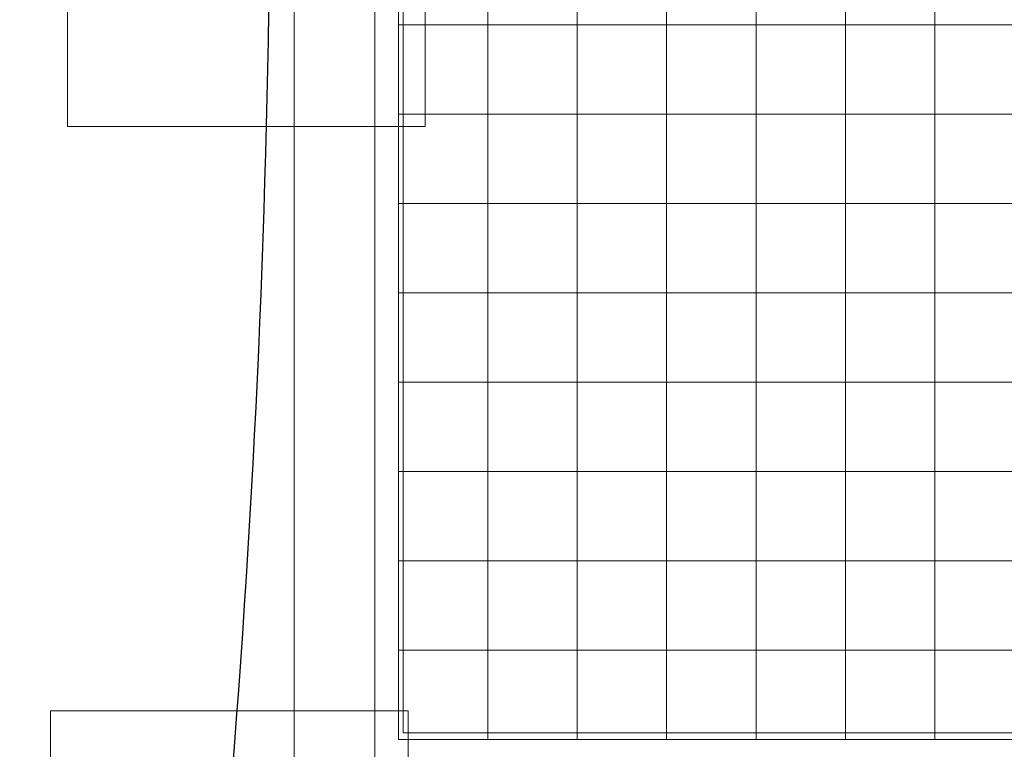
# Model space of a CAD drawing. Units: centimetres. Extents: x -9.1 to 7.4, y -13.4 to 2.7.
# Drawn here: x -6 to -4.9, y -5.3 to -4.5 of the extents above; entities that cross this region are included whole.
import ezdxf
from ezdxf.lldxf.tags import DXFTag

# ---------------------------------------------------------------- set-up
doc = ezdxf.new("R2010")
doc.units = ezdxf.units.CM
doc.header["$MEASUREMENT"] = 0
doc.layers.add('Ebene 1', color=7, linetype='Continuous')
tags = doc.linetypes.add('New Line1', pattern=[0.4, 0.1, -0.3]).pattern_tags.tags
tags[6:7] = [DXFTag(74, 4), DXFTag(75, 0), DXFTag(340, '0'), DXFTag(46, 1.0), DXFTag(50, 0.0), DXFTag(44, 0.0), DXFTag(45, 0.0)]
tags[4:5] = [DXFTag(74, 4), DXFTag(75, 0), DXFTag(340, '0'), DXFTag(46, 1.0), DXFTag(50, 0.0), DXFTag(44, 0.0), DXFTag(45, 0.0)]
tags = doc.linetypes.add('New Line2', pattern=[1.3, 1, -0.3]).pattern_tags.tags
tags[6:7] = [DXFTag(74, 4), DXFTag(75, 0), DXFTag(340, '0'), DXFTag(46, 1.0), DXFTag(50, 0.0), DXFTag(44, 0.0), DXFTag(45, 0.0)]
tags[4:5] = [DXFTag(74, 4), DXFTag(75, 0), DXFTag(340, '0'), DXFTag(46, 1.0), DXFTag(50, 0.0), DXFTag(44, 0.0), DXFTag(45, 0.0)]

msp = doc.modelspace()

# ---------------------------------------------------------------- linework, layer by layer
at = {"layer": 'Ebene 1', "color": 254, "lineweight": 18}
msp.add_lwpolyline([(-5.53606, -5.30191), (-3.73608, -5.30191), (-3.73608, -3.50191), (-5.53606, -3.50191), (-5.53606, -5.30191)], close=True, dxfattribs=at)
at = {"layer": 'Ebene 1', "color": 250, "lineweight": 9}
for points in [[(-5.91154, -4.62322), (-5.51156, -4.62322), (-5.51156, -4.22324), (-5.91154, -4.22324), (-5.91154, -4.62322)], [(-5.93051, -5.67729), (-5.53053, -5.67729), (-5.53053, -5.27731), (-5.93051, -5.27731), (-5.93051, -5.67729)]]:
    msp.add_lwpolyline(points, close=True, dxfattribs=at)
at = {"layer": 'Ebene 1', "color": 250, "linetype": 'New Line1', "lineweight": 20}
msp.add_open_spline([(-7.1839, -6.40926), (-7.1839, -6.40926), (-8.31991, -6.40926), (-8.31991, -6.40926), (-8.75992, -6.40926), (-9.11992, -6.76926), (-9.11992, -7.20925), (-9.11992, -7.20925), (-9.11992, -8.10925), (-9.11992, -8.10925), (-9.11992, -8.54926), (-8.75992, -8.90926), (-8.31991, -8.90926), (-8.31991, -8.90926), (-7.1839, -8.90926), (-7.1839, -8.90926), (-7.16367, -8.95615), (-7.13904, -9.00073), (-7.1106, -9.04254), (-7.82277, -9.22512), (-8.35321, -9.87423), (-8.35321, -10.64127), (-8.35321, -10.64127), (-8.35321, -11.54068), (-8.35321, -11.54068), (-8.35321, -12.44818), (-7.61071, -13.19068), (-6.70321, -13.19068), (-6.70321, -13.19068), (-5.55444, -13.19068), (-5.55444, -13.19068), (-5.00295, -13.44744), (-4.32262, -13.39732), (-3.8055, -12.86625), (-3.8055, -12.86625), (-2.78175, -11.81488), (-2.78175, -11.81488), (-2.36428, -11.5113), (-2.10982, -11.06005), (-2.10982, -10.51923), (-2.10982, -10.51923), (-2.10982, -10.00294), (-2.10982, -10.00294), (-2.10982, -10.00294), (-0.8436, -10.00294), (-0.8436, -10.00294), (-0.8436, -10.00294), (2.08336, -12.5473), (2.08336, -12.5473), (2.29367, -12.80128), (2.58367, -12.99789), (2.92573, -13.0939), (2.92573, -13.0939), (3.88814, -13.36404), (3.88814, -13.36404), (4.10174, -13.42399), (4.31326, -13.43679), (4.51441, -13.41036), (4.51441, -13.41036), (5.71847, -13.41036), (5.71847, -13.41036), (6.62597, -13.41036), (7.36847, -12.66786), (7.36847, -11.76036), (7.36847, -11.76036), (7.36847, 1.08961), (7.36847, 1.08961), (7.36847, 1.99711), (6.62597, 2.73961), (5.71847, 2.73961), (5.71847, 2.73961), (4.31854, 2.73961), (4.31854, 2.73961), (3.41104, 2.73961), (2.66854, 1.99711), (2.66854, 1.08961), (2.66854, 1.08961), (2.66854, -4.55868), (2.66854, -4.55868), (2.37553, -4.27579), (1.97743, -4.10113), (1.54048, -4.10113), (1.54048, -4.10113), (1.25062, -4.10113), (1.25062, -4.10113), (1.02622, -3.98644), (0.77255, -3.9216), (0.50447, -3.9216), (0.50447, -3.9216), (0.05859, -3.9216), (0.05859, -3.9216), (0.05859, -3.9216), (-0.9637, -2.89932), (-0.9637, -2.89932), (-1.33942, -2.52361), (-1.85212, -2.36728), (-2.34192, -2.43013), (-2.66011, -2.01694), (-3.15931, -1.74943), (-3.71805, -1.74943), (-3.71805, -1.74943), (-5.56503, -1.74943), (-5.56503, -1.74943), (-5.71458, -1.74943), (-5.85987, -1.7686), (-5.99857, -1.80459), (-5.99857, -1.80459), (-6.92457, -1.80459), (-6.92457, -1.80459), (-7.83207, -1.80459), (-8.57457, -2.54709), (-8.57457, -3.45459), (-8.57457, -3.45459), (-8.57457, -4.354), (-8.57457, -4.354), (-8.57457, -5.1769), (-7.96405, -5.86411), (-7.1736, -5.9851), (-7.14162, -6.06339), (-7.10406, -6.13884), (-7.06144, -6.21102), (-7.11133, -6.27043), (-7.15278, -6.33715), (-7.1839, -6.40926)], degree=3, knots=[0, 0, 0, 0, 0.0243902, 0.0243902, 0.0243902, 0.0487805, 0.0487805, 0.0487805, 0.0731707, 0.0731707, 0.0731707, 0.097561, 0.097561, 0.097561, 0.1219512, 0.1219512, 0.1219512, 0.1463415, 0.1463415, 0.1463415, 0.1707317, 0.1707317, 0.1707317, 0.195122, 0.195122, 0.195122, 0.2195122, 0.2195122, 0.2195122, 0.2439024, 0.2439024, 0.2439024, 0.2682927, 0.2682927, 0.2682927, 0.2926829, 0.2926829, 0.2926829, 0.3170732, 0.3170732, 0.3170732, 0.3414634, 0.3414634, 0.3414634, 0.3658537, 0.3658537, 0.3658537, 0.3902439, 0.3902439, 0.3902439, 0.4146341, 0.4146341, 0.4146341, 0.4390244, 0.4390244, 0.4390244, 0.4634146, 0.4634146, 0.4634146, 0.4878049, 0.4878049, 0.4878049, 0.5121951, 0.5121951, 0.5121951, 0.5365854, 0.5365854, 0.5365854, 0.5609756, 0.5609756, 0.5609756, 0.5853659, 0.5853659, 0.5853659, 0.6097561, 0.6097561, 0.6097561, 0.6341463, 0.6341463, 0.6341463, 0.6585366, 0.6585366, 0.6585366, 0.6829268, 0.6829268, 0.6829268, 0.7073171, 0.7073171, 0.7073171, 0.7317073, 0.7317073, 0.7317073, 0.7560976, 0.7560976, 0.7560976, 0.7804878, 0.7804878, 0.7804878, 0.804878, 0.804878, 0.804878, 0.8292683, 0.8292683, 0.8292683, 0.8536585, 0.8536585, 0.8536585, 0.8780488, 0.8780488, 0.8780488, 0.902439, 0.902439, 0.902439, 0.9268293, 0.9268293, 0.9268293, 0.9512195, 0.9512195, 0.9512195, 0.9756098, 0.9756098, 0.9756098, 1, 1, 1, 1], dxfattribs=at)
at = {"layer": 'Ebene 1', "color": 251, "linetype": 'New Line2', "lineweight": 13}
msp.add_open_spline([(-5.56153, -1.75945), (-5.56153, -1.75945), (-3.72154, -1.75945), (-3.72154, -1.75945), (-2.77003, -1.75945), (-1.99155, -2.53794), (-1.99155, -3.48945), (-1.99155, -3.48945), (-1.99155, -5.32944), (-1.99155, -5.32944), (-1.99155, -6.28095), (-2.77003, -7.05943), (-3.72154, -7.05943), (-3.72154, -7.05943), (-5.56153, -7.05943), (-5.56153, -7.05943), (-6.28993, -7.05943), (-6.91693, -6.60321), (-7.17093, -5.96242), (-7.95262, -5.83383), (-8.55388, -5.15092), (-8.55388, -4.33429), (-8.55388, -4.33429), (-8.55388, -3.4743), (-8.55388, -3.4743), (-8.55388, -2.5668), (-7.8114, -1.8243), (-6.9039, -1.8243), (-6.9039, -1.8243), (-6.02979, -1.8243), (-6.02979, -1.8243), (-5.88072, -1.78209), (-5.72364, -1.75945), (-5.56153, -1.75945)], degree=3, knots=[0, 0, 0, 0, 0.0909091, 0.0909091, 0.0909091, 0.1818182, 0.1818182, 0.1818182, 0.2727273, 0.2727273, 0.2727273, 0.3636364, 0.3636364, 0.3636364, 0.4545455, 0.4545455, 0.4545455, 0.5454545, 0.5454545, 0.5454545, 0.6363636, 0.6363636, 0.6363636, 0.7272727, 0.7272727, 0.7272727, 0.8181818, 0.8181818, 0.8181818, 0.9090909, 0.9090909, 0.9090909, 1, 1, 1, 1], dxfattribs=at)
at = {"layer": 'Ebene 1', "color": 250, "lineweight": 18}
msp.add_open_spline([(-5.64894, -3.25726), (-5.64894, -3.25726), (-5.57694, -3.25726), (-5.57694, -3.25726), (-5.57199, -3.25726), (-5.56794, -3.35986), (-5.56794, -3.48526), (-5.56794, -3.48526), (-5.56794, -5.30931), (-5.56794, -5.30931), (-5.56794, -5.43471), (-5.57199, -5.53731), (-5.57694, -5.53731), (-5.57694, -5.53731), (-5.64894, -5.53731), (-5.64894, -5.53731), (-5.65389, -5.53731), (-5.65794, -5.43471), (-5.65794, -5.30931), (-5.65794, -5.30931), (-5.65794, -3.48526), (-5.65794, -3.48526), (-5.65794, -3.35986), (-5.65389, -3.25726), (-5.64894, -3.25726)], degree=3, knots=[0, 0, 0, 0, 0.125, 0.125, 0.125, 0.25, 0.25, 0.25, 0.375, 0.375, 0.375, 0.5, 0.5, 0.5, 0.625, 0.625, 0.625, 0.75, 0.75, 0.75, 0.875, 0.875, 0.875, 1, 1, 1, 1], dxfattribs=at)
at = {"layer": 'Ebene 1', "color": 250, "lineweight": 25}
msp.add_open_spline([(-5.71298, -3.39982), (-5.67079, -4.06546), (-5.67517, -4.73451), (-5.73298, -5.41302)], degree=3, dxfattribs=at)
at = {"layer": 'Ebene 1', "color": 254, "lineweight": 18}
for points in [[(-5.54154, -4.40944), (-5.54154, -4.40944), (-5.44153, -4.40944), (-5.44153, -4.40944), (-5.44153, -4.40944), (-5.44153, -4.50943), (-5.44153, -4.50943), (-5.44153, -4.50943), (-5.54154, -4.50943), (-5.54154, -4.50943), (-5.54154, -4.50943), (-5.54154, -4.40944), (-5.54154, -4.40944)], [(-5.44153, -4.40944), (-5.44153, -4.40944), (-5.34153, -4.40944), (-5.34153, -4.40944), (-5.34153, -4.40944), (-5.34153, -4.50943), (-5.34153, -4.50943), (-5.34153, -4.50943), (-5.44153, -4.50943), (-5.44153, -4.50943), (-5.44153, -4.50943), (-5.44153, -4.40944), (-5.44153, -4.40944)], [(-5.34153, -4.40944), (-5.34153, -4.40944), (-5.24154, -4.40944), (-5.24154, -4.40944), (-5.24154, -4.40944), (-5.24154, -4.50943), (-5.24154, -4.50943), (-5.24154, -4.50943), (-5.34153, -4.50943), (-5.34153, -4.50943), (-5.34153, -4.50943), (-5.34153, -4.40944), (-5.34153, -4.40944)], [(-5.24154, -4.40944), (-5.24154, -4.40944), (-5.14153, -4.40944), (-5.14153, -4.40944), (-5.14153, -4.40944), (-5.14153, -4.50943), (-5.14153, -4.50943), (-5.14153, -4.50943), (-5.24154, -4.50943), (-5.24154, -4.50943), (-5.24154, -4.50943), (-5.24154, -4.40944), (-5.24154, -4.40944)], [(-5.14153, -4.40944), (-5.14153, -4.40944), (-5.04153, -4.40944), (-5.04153, -4.40944), (-5.04153, -4.40944), (-5.04153, -4.50943), (-5.04153, -4.50943), (-5.04153, -4.50943), (-5.14153, -4.50943), (-5.14153, -4.50943), (-5.14153, -4.50943), (-5.14153, -4.40944), (-5.14153, -4.40944)], [(-5.04153, -4.40944), (-5.04153, -4.40944), (-4.94154, -4.40944), (-4.94154, -4.40944), (-4.94154, -4.40944), (-4.94154, -4.50943), (-4.94154, -4.50943), (-4.94154, -4.50943), (-5.04153, -4.50943), (-5.04153, -4.50943), (-5.04153, -4.50943), (-5.04153, -4.40944), (-5.04153, -4.40944)], [(-4.94154, -4.40944), (-4.94154, -4.40944), (-4.84153, -4.40944), (-4.84153, -4.40944), (-4.84153, -4.40944), (-4.84153, -4.50943), (-4.84153, -4.50943), (-4.84153, -4.50943), (-4.94154, -4.50943), (-4.94154, -4.50943), (-4.94154, -4.50943), (-4.94154, -4.40944), (-4.94154, -4.40944)], [(-5.54154, -4.50943), (-5.54154, -4.50943), (-5.44153, -4.50943), (-5.44153, -4.50943), (-5.44153, -4.50943), (-5.44153, -4.60944), (-5.44153, -4.60944), (-5.44153, -4.60944), (-5.54154, -4.60944), (-5.54154, -4.60944), (-5.54154, -4.60944), (-5.54154, -4.50943), (-5.54154, -4.50943)], [(-5.44153, -4.50943), (-5.44153, -4.50943), (-5.34153, -4.50943), (-5.34153, -4.50943), (-5.34153, -4.50943), (-5.34153, -4.60944), (-5.34153, -4.60944), (-5.34153, -4.60944), (-5.44153, -4.60944), (-5.44153, -4.60944), (-5.44153, -4.60944), (-5.44153, -4.50943), (-5.44153, -4.50943)], [(-5.34153, -4.50943), (-5.34153, -4.50943), (-5.24154, -4.50943), (-5.24154, -4.50943), (-5.24154, -4.50943), (-5.24154, -4.60944), (-5.24154, -4.60944), (-5.24154, -4.60944), (-5.34153, -4.60944), (-5.34153, -4.60944), (-5.34153, -4.60944), (-5.34153, -4.50943), (-5.34153, -4.50943)], [(-5.24154, -4.50943), (-5.24154, -4.50943), (-5.14153, -4.50943), (-5.14153, -4.50943), (-5.14153, -4.50943), (-5.14153, -4.60944), (-5.14153, -4.60944), (-5.14153, -4.60944), (-5.24154, -4.60944), (-5.24154, -4.60944), (-5.24154, -4.60944), (-5.24154, -4.50943), (-5.24154, -4.50943)], [(-5.14153, -4.50943), (-5.14153, -4.50943), (-5.04153, -4.50943), (-5.04153, -4.50943), (-5.04153, -4.50943), (-5.04153, -4.60944), (-5.04153, -4.60944), (-5.04153, -4.60944), (-5.14153, -4.60944), (-5.14153, -4.60944), (-5.14153, -4.60944), (-5.14153, -4.50943), (-5.14153, -4.50943)], [(-5.04153, -4.50943), (-5.04153, -4.50943), (-4.94154, -4.50943), (-4.94154, -4.50943), (-4.94154, -4.50943), (-4.94154, -4.60944), (-4.94154, -4.60944), (-4.94154, -4.60944), (-5.04153, -4.60944), (-5.04153, -4.60944), (-5.04153, -4.60944), (-5.04153, -4.50943), (-5.04153, -4.50943)], [(-4.94154, -4.50943), (-4.94154, -4.50943), (-4.84153, -4.50943), (-4.84153, -4.50943), (-4.84153, -4.50943), (-4.84153, -4.60944), (-4.84153, -4.60944), (-4.84153, -4.60944), (-4.94154, -4.60944), (-4.94154, -4.60944), (-4.94154, -4.60944), (-4.94154, -4.50943), (-4.94154, -4.50943)], [(-5.54154, -4.60944), (-5.54154, -4.60944), (-5.44153, -4.60944), (-5.44153, -4.60944), (-5.44153, -4.60944), (-5.44153, -4.70944), (-5.44153, -4.70944), (-5.44153, -4.70944), (-5.54154, -4.70944), (-5.54154, -4.70944), (-5.54154, -4.70944), (-5.54154, -4.60944), (-5.54154, -4.60944)], [(-5.44153, -4.60944), (-5.44153, -4.60944), (-5.34153, -4.60944), (-5.34153, -4.60944), (-5.34153, -4.60944), (-5.34153, -4.70944), (-5.34153, -4.70944), (-5.34153, -4.70944), (-5.44153, -4.70944), (-5.44153, -4.70944), (-5.44153, -4.70944), (-5.44153, -4.60944), (-5.44153, -4.60944)], [(-5.34153, -4.60944), (-5.34153, -4.60944), (-5.24154, -4.60944), (-5.24154, -4.60944), (-5.24154, -4.60944), (-5.24154, -4.70944), (-5.24154, -4.70944), (-5.24154, -4.70944), (-5.34153, -4.70944), (-5.34153, -4.70944), (-5.34153, -4.70944), (-5.34153, -4.60944), (-5.34153, -4.60944)], [(-5.24154, -4.60944), (-5.24154, -4.60944), (-5.14153, -4.60944), (-5.14153, -4.60944), (-5.14153, -4.60944), (-5.14153, -4.70944), (-5.14153, -4.70944), (-5.14153, -4.70944), (-5.24154, -4.70944), (-5.24154, -4.70944), (-5.24154, -4.70944), (-5.24154, -4.60944), (-5.24154, -4.60944)], [(-5.14153, -4.60944), (-5.14153, -4.60944), (-5.04153, -4.60944), (-5.04153, -4.60944), (-5.04153, -4.60944), (-5.04153, -4.70944), (-5.04153, -4.70944), (-5.04153, -4.70944), (-5.14153, -4.70944), (-5.14153, -4.70944), (-5.14153, -4.70944), (-5.14153, -4.60944), (-5.14153, -4.60944)], [(-5.04153, -4.60944), (-5.04153, -4.60944), (-4.94154, -4.60944), (-4.94154, -4.60944), (-4.94154, -4.60944), (-4.94154, -4.70944), (-4.94154, -4.70944), (-4.94154, -4.70944), (-5.04153, -4.70944), (-5.04153, -4.70944), (-5.04153, -4.70944), (-5.04153, -4.60944), (-5.04153, -4.60944)], [(-4.94154, -4.60944), (-4.94154, -4.60944), (-4.84153, -4.60944), (-4.84153, -4.60944), (-4.84153, -4.60944), (-4.84153, -4.70944), (-4.84153, -4.70944), (-4.84153, -4.70944), (-4.94154, -4.70944), (-4.94154, -4.70944), (-4.94154, -4.70944), (-4.94154, -4.60944), (-4.94154, -4.60944)], [(-5.54154, -4.70944), (-5.54154, -4.70944), (-5.44153, -4.70944), (-5.44153, -4.70944), (-5.44153, -4.70944), (-5.44153, -4.80943), (-5.44153, -4.80943), (-5.44153, -4.80943), (-5.54154, -4.80943), (-5.54154, -4.80943), (-5.54154, -4.80943), (-5.54154, -4.70944), (-5.54154, -4.70944)], [(-5.44153, -4.70944), (-5.44153, -4.70944), (-5.34153, -4.70944), (-5.34153, -4.70944), (-5.34153, -4.70944), (-5.34153, -4.80943), (-5.34153, -4.80943), (-5.34153, -4.80943), (-5.44153, -4.80943), (-5.44153, -4.80943), (-5.44153, -4.80943), (-5.44153, -4.70944), (-5.44153, -4.70944)], [(-5.34153, -4.70944), (-5.34153, -4.70944), (-5.24154, -4.70944), (-5.24154, -4.70944), (-5.24154, -4.70944), (-5.24154, -4.80943), (-5.24154, -4.80943), (-5.24154, -4.80943), (-5.34153, -4.80943), (-5.34153, -4.80943), (-5.34153, -4.80943), (-5.34153, -4.70944), (-5.34153, -4.70944)], [(-5.24154, -4.70944), (-5.24154, -4.70944), (-5.14153, -4.70944), (-5.14153, -4.70944), (-5.14153, -4.70944), (-5.14153, -4.80943), (-5.14153, -4.80943), (-5.14153, -4.80943), (-5.24154, -4.80943), (-5.24154, -4.80943), (-5.24154, -4.80943), (-5.24154, -4.70944), (-5.24154, -4.70944)], [(-5.14153, -4.70944), (-5.14153, -4.70944), (-5.04153, -4.70944), (-5.04153, -4.70944), (-5.04153, -4.70944), (-5.04153, -4.80943), (-5.04153, -4.80943), (-5.04153, -4.80943), (-5.14153, -4.80943), (-5.14153, -4.80943), (-5.14153, -4.80943), (-5.14153, -4.70944), (-5.14153, -4.70944)], [(-5.04153, -4.70944), (-5.04153, -4.70944), (-4.94154, -4.70944), (-4.94154, -4.70944), (-4.94154, -4.70944), (-4.94154, -4.80943), (-4.94154, -4.80943), (-4.94154, -4.80943), (-5.04153, -4.80943), (-5.04153, -4.80943), (-5.04153, -4.80943), (-5.04153, -4.70944), (-5.04153, -4.70944)], [(-4.94154, -4.70944), (-4.94154, -4.70944), (-4.84153, -4.70944), (-4.84153, -4.70944), (-4.84153, -4.70944), (-4.84153, -4.80943), (-4.84153, -4.80943), (-4.84153, -4.80943), (-4.94154, -4.80943), (-4.94154, -4.80943), (-4.94154, -4.80943), (-4.94154, -4.70944), (-4.94154, -4.70944)], [(-5.54154, -4.80943), (-5.54154, -4.80943), (-5.44153, -4.80943), (-5.44153, -4.80943), (-5.44153, -4.80943), (-5.44153, -4.90944), (-5.44153, -4.90944), (-5.44153, -4.90944), (-5.54154, -4.90944), (-5.54154, -4.90944), (-5.54154, -4.90944), (-5.54154, -4.80943), (-5.54154, -4.80943)], [(-5.44153, -4.80943), (-5.44153, -4.80943), (-5.34153, -4.80943), (-5.34153, -4.80943), (-5.34153, -4.80943), (-5.34153, -4.90944), (-5.34153, -4.90944), (-5.34153, -4.90944), (-5.44153, -4.90944), (-5.44153, -4.90944), (-5.44153, -4.90944), (-5.44153, -4.80943), (-5.44153, -4.80943)], [(-5.34153, -4.80943), (-5.34153, -4.80943), (-5.24154, -4.80943), (-5.24154, -4.80943), (-5.24154, -4.80943), (-5.24154, -4.90944), (-5.24154, -4.90944), (-5.24154, -4.90944), (-5.34153, -4.90944), (-5.34153, -4.90944), (-5.34153, -4.90944), (-5.34153, -4.80943), (-5.34153, -4.80943)], [(-5.24154, -4.80943), (-5.24154, -4.80943), (-5.14153, -4.80943), (-5.14153, -4.80943), (-5.14153, -4.80943), (-5.14153, -4.90944), (-5.14153, -4.90944), (-5.14153, -4.90944), (-5.24154, -4.90944), (-5.24154, -4.90944), (-5.24154, -4.90944), (-5.24154, -4.80943), (-5.24154, -4.80943)], [(-5.14153, -4.80943), (-5.14153, -4.80943), (-5.04153, -4.80943), (-5.04153, -4.80943), (-5.04153, -4.80943), (-5.04153, -4.90944), (-5.04153, -4.90944), (-5.04153, -4.90944), (-5.14153, -4.90944), (-5.14153, -4.90944), (-5.14153, -4.90944), (-5.14153, -4.80943), (-5.14153, -4.80943)], [(-5.04153, -4.80943), (-5.04153, -4.80943), (-4.94154, -4.80943), (-4.94154, -4.80943), (-4.94154, -4.80943), (-4.94154, -4.90944), (-4.94154, -4.90944), (-4.94154, -4.90944), (-5.04153, -4.90944), (-5.04153, -4.90944), (-5.04153, -4.90944), (-5.04153, -4.80943), (-5.04153, -4.80943)], [(-4.94154, -4.80943), (-4.94154, -4.80943), (-4.84153, -4.80943), (-4.84153, -4.80943), (-4.84153, -4.80943), (-4.84153, -4.90944), (-4.84153, -4.90944), (-4.84153, -4.90944), (-4.94154, -4.90944), (-4.94154, -4.90944), (-4.94154, -4.90944), (-4.94154, -4.80943), (-4.94154, -4.80943)], [(-5.54154, -4.90944), (-5.54154, -4.90944), (-5.44153, -4.90944), (-5.44153, -4.90944), (-5.44153, -4.90944), (-5.44153, -5.00944), (-5.44153, -5.00944), (-5.44153, -5.00944), (-5.54154, -5.00944), (-5.54154, -5.00944), (-5.54154, -5.00944), (-5.54154, -4.90944), (-5.54154, -4.90944)], [(-5.44153, -4.90944), (-5.44153, -4.90944), (-5.34153, -4.90944), (-5.34153, -4.90944), (-5.34153, -4.90944), (-5.34153, -5.00944), (-5.34153, -5.00944), (-5.34153, -5.00944), (-5.44153, -5.00944), (-5.44153, -5.00944), (-5.44153, -5.00944), (-5.44153, -4.90944), (-5.44153, -4.90944)], [(-5.34153, -4.90944), (-5.34153, -4.90944), (-5.24154, -4.90944), (-5.24154, -4.90944), (-5.24154, -4.90944), (-5.24154, -5.00944), (-5.24154, -5.00944), (-5.24154, -5.00944), (-5.34153, -5.00944), (-5.34153, -5.00944), (-5.34153, -5.00944), (-5.34153, -4.90944), (-5.34153, -4.90944)], [(-5.24154, -4.90944), (-5.24154, -4.90944), (-5.14153, -4.90944), (-5.14153, -4.90944), (-5.14153, -4.90944), (-5.14153, -5.00944), (-5.14153, -5.00944), (-5.14153, -5.00944), (-5.24154, -5.00944), (-5.24154, -5.00944), (-5.24154, -5.00944), (-5.24154, -4.90944), (-5.24154, -4.90944)], [(-5.14153, -4.90944), (-5.14153, -4.90944), (-5.04153, -4.90944), (-5.04153, -4.90944), (-5.04153, -4.90944), (-5.04153, -5.00944), (-5.04153, -5.00944), (-5.04153, -5.00944), (-5.14153, -5.00944), (-5.14153, -5.00944), (-5.14153, -5.00944), (-5.14153, -4.90944), (-5.14153, -4.90944)], [(-5.04153, -4.90944), (-5.04153, -4.90944), (-4.94154, -4.90944), (-4.94154, -4.90944), (-4.94154, -4.90944), (-4.94154, -5.00944), (-4.94154, -5.00944), (-4.94154, -5.00944), (-5.04153, -5.00944), (-5.04153, -5.00944), (-5.04153, -5.00944), (-5.04153, -4.90944), (-5.04153, -4.90944)], [(-4.94154, -4.90944), (-4.94154, -4.90944), (-4.84153, -4.90944), (-4.84153, -4.90944), (-4.84153, -4.90944), (-4.84153, -5.00944), (-4.84153, -5.00944), (-4.84153, -5.00944), (-4.94154, -5.00944), (-4.94154, -5.00944), (-4.94154, -5.00944), (-4.94154, -4.90944), (-4.94154, -4.90944)], [(-5.54154, -5.00944), (-5.54154, -5.00944), (-5.44153, -5.00944), (-5.44153, -5.00944), (-5.44153, -5.00944), (-5.44153, -5.10943), (-5.44153, -5.10943), (-5.44153, -5.10943), (-5.54154, -5.10943), (-5.54154, -5.10943), (-5.54154, -5.10943), (-5.54154, -5.00944), (-5.54154, -5.00944)], [(-5.44153, -5.00944), (-5.44153, -5.00944), (-5.34153, -5.00944), (-5.34153, -5.00944), (-5.34153, -5.00944), (-5.34153, -5.10943), (-5.34153, -5.10943), (-5.34153, -5.10943), (-5.44153, -5.10943), (-5.44153, -5.10943), (-5.44153, -5.10943), (-5.44153, -5.00944), (-5.44153, -5.00944)], [(-5.34153, -5.00944), (-5.34153, -5.00944), (-5.24154, -5.00944), (-5.24154, -5.00944), (-5.24154, -5.00944), (-5.24154, -5.10943), (-5.24154, -5.10943), (-5.24154, -5.10943), (-5.34153, -5.10943), (-5.34153, -5.10943), (-5.34153, -5.10943), (-5.34153, -5.00944), (-5.34153, -5.00944)], [(-5.24154, -5.00944), (-5.24154, -5.00944), (-5.14153, -5.00944), (-5.14153, -5.00944), (-5.14153, -5.00944), (-5.14153, -5.10943), (-5.14153, -5.10943), (-5.14153, -5.10943), (-5.24154, -5.10943), (-5.24154, -5.10943), (-5.24154, -5.10943), (-5.24154, -5.00944), (-5.24154, -5.00944)], [(-5.14153, -5.00944), (-5.14153, -5.00944), (-5.04153, -5.00944), (-5.04153, -5.00944), (-5.04153, -5.00944), (-5.04153, -5.10943), (-5.04153, -5.10943), (-5.04153, -5.10943), (-5.14153, -5.10943), (-5.14153, -5.10943), (-5.14153, -5.10943), (-5.14153, -5.00944), (-5.14153, -5.00944)], [(-5.04153, -5.00944), (-5.04153, -5.00944), (-4.94154, -5.00944), (-4.94154, -5.00944), (-4.94154, -5.00944), (-4.94154, -5.10943), (-4.94154, -5.10943), (-4.94154, -5.10943), (-5.04153, -5.10943), (-5.04153, -5.10943), (-5.04153, -5.10943), (-5.04153, -5.00944), (-5.04153, -5.00944)], [(-4.94154, -5.00944), (-4.94154, -5.00944), (-4.84153, -5.00944), (-4.84153, -5.00944), (-4.84153, -5.00944), (-4.84153, -5.10943), (-4.84153, -5.10943), (-4.84153, -5.10943), (-4.94154, -5.10943), (-4.94154, -5.10943), (-4.94154, -5.10943), (-4.94154, -5.00944), (-4.94154, -5.00944)], [(-5.54154, -5.10943), (-5.54154, -5.10943), (-5.44153, -5.10943), (-5.44153, -5.10943), (-5.44153, -5.10943), (-5.44153, -5.20944), (-5.44153, -5.20944), (-5.44153, -5.20944), (-5.54154, -5.20944), (-5.54154, -5.20944), (-5.54154, -5.20944), (-5.54154, -5.10943), (-5.54154, -5.10943)], [(-5.44153, -5.10943), (-5.44153, -5.10943), (-5.34153, -5.10943), (-5.34153, -5.10943), (-5.34153, -5.10943), (-5.34153, -5.20944), (-5.34153, -5.20944), (-5.34153, -5.20944), (-5.44153, -5.20944), (-5.44153, -5.20944), (-5.44153, -5.20944), (-5.44153, -5.10943), (-5.44153, -5.10943)], [(-5.34153, -5.10943), (-5.34153, -5.10943), (-5.24154, -5.10943), (-5.24154, -5.10943), (-5.24154, -5.10943), (-5.24154, -5.20944), (-5.24154, -5.20944), (-5.24154, -5.20944), (-5.34153, -5.20944), (-5.34153, -5.20944), (-5.34153, -5.20944), (-5.34153, -5.10943), (-5.34153, -5.10943)], [(-5.24154, -5.10943), (-5.24154, -5.10943), (-5.14153, -5.10943), (-5.14153, -5.10943), (-5.14153, -5.10943), (-5.14153, -5.20944), (-5.14153, -5.20944), (-5.14153, -5.20944), (-5.24154, -5.20944), (-5.24154, -5.20944), (-5.24154, -5.20944), (-5.24154, -5.10943), (-5.24154, -5.10943)], [(-5.14153, -5.10943), (-5.14153, -5.10943), (-5.04153, -5.10943), (-5.04153, -5.10943), (-5.04153, -5.10943), (-5.04153, -5.20944), (-5.04153, -5.20944), (-5.04153, -5.20944), (-5.14153, -5.20944), (-5.14153, -5.20944), (-5.14153, -5.20944), (-5.14153, -5.10943), (-5.14153, -5.10943)], [(-5.04153, -5.10943), (-5.04153, -5.10943), (-4.94154, -5.10943), (-4.94154, -5.10943), (-4.94154, -5.10943), (-4.94154, -5.20944), (-4.94154, -5.20944), (-4.94154, -5.20944), (-5.04153, -5.20944), (-5.04153, -5.20944), (-5.04153, -5.20944), (-5.04153, -5.10943), (-5.04153, -5.10943)], [(-4.94154, -5.10943), (-4.94154, -5.10943), (-4.84153, -5.10943), (-4.84153, -5.10943), (-4.84153, -5.10943), (-4.84153, -5.20944), (-4.84153, -5.20944), (-4.84153, -5.20944), (-4.94154, -5.20944), (-4.94154, -5.20944), (-4.94154, -5.20944), (-4.94154, -5.10943), (-4.94154, -5.10943)], [(-5.54154, -5.20944), (-5.54154, -5.20944), (-5.44153, -5.20944), (-5.44153, -5.20944), (-5.44153, -5.20944), (-5.44153, -5.30944), (-5.44153, -5.30944), (-5.44153, -5.30944), (-5.54154, -5.30944), (-5.54154, -5.30944), (-5.54154, -5.30944), (-5.54154, -5.20944), (-5.54154, -5.20944)], [(-5.44153, -5.20944), (-5.44153, -5.20944), (-5.34153, -5.20944), (-5.34153, -5.20944), (-5.34153, -5.20944), (-5.34153, -5.30944), (-5.34153, -5.30944), (-5.34153, -5.30944), (-5.44153, -5.30944), (-5.44153, -5.30944), (-5.44153, -5.30944), (-5.44153, -5.20944), (-5.44153, -5.20944)], [(-5.34153, -5.20944), (-5.34153, -5.20944), (-5.24154, -5.20944), (-5.24154, -5.20944), (-5.24154, -5.20944), (-5.24154, -5.30944), (-5.24154, -5.30944), (-5.24154, -5.30944), (-5.34153, -5.30944), (-5.34153, -5.30944), (-5.34153, -5.30944), (-5.34153, -5.20944), (-5.34153, -5.20944)], [(-5.24154, -5.20944), (-5.24154, -5.20944), (-5.14153, -5.20944), (-5.14153, -5.20944), (-5.14153, -5.20944), (-5.14153, -5.30944), (-5.14153, -5.30944), (-5.14153, -5.30944), (-5.24154, -5.30944), (-5.24154, -5.30944), (-5.24154, -5.30944), (-5.24154, -5.20944), (-5.24154, -5.20944)], [(-5.14153, -5.20944), (-5.14153, -5.20944), (-5.04153, -5.20944), (-5.04153, -5.20944), (-5.04153, -5.20944), (-5.04153, -5.30944), (-5.04153, -5.30944), (-5.04153, -5.30944), (-5.14153, -5.30944), (-5.14153, -5.30944), (-5.14153, -5.30944), (-5.14153, -5.20944), (-5.14153, -5.20944)], [(-5.04153, -5.20944), (-5.04153, -5.20944), (-4.94154, -5.20944), (-4.94154, -5.20944), (-4.94154, -5.20944), (-4.94154, -5.30944), (-4.94154, -5.30944), (-4.94154, -5.30944), (-5.04153, -5.30944), (-5.04153, -5.30944), (-5.04153, -5.30944), (-5.04153, -5.20944), (-5.04153, -5.20944)], [(-4.94154, -5.20944), (-4.94154, -5.20944), (-4.84153, -5.20944), (-4.84153, -5.20944), (-4.84153, -5.20944), (-4.84153, -5.30944), (-4.84153, -5.30944), (-4.84153, -5.30944), (-4.94154, -5.30944), (-4.94154, -5.30944), (-4.94154, -5.30944), (-4.94154, -5.20944), (-4.94154, -5.20944)]]:
    msp.add_open_spline(points, degree=3, knots=[0, 0, 0, 0, 0.25, 0.25, 0.25, 0.5, 0.5, 0.5, 0.75, 0.75, 0.75, 1, 1, 1, 1], dxfattribs=at)

doc.saveas('drawing.dxf')
